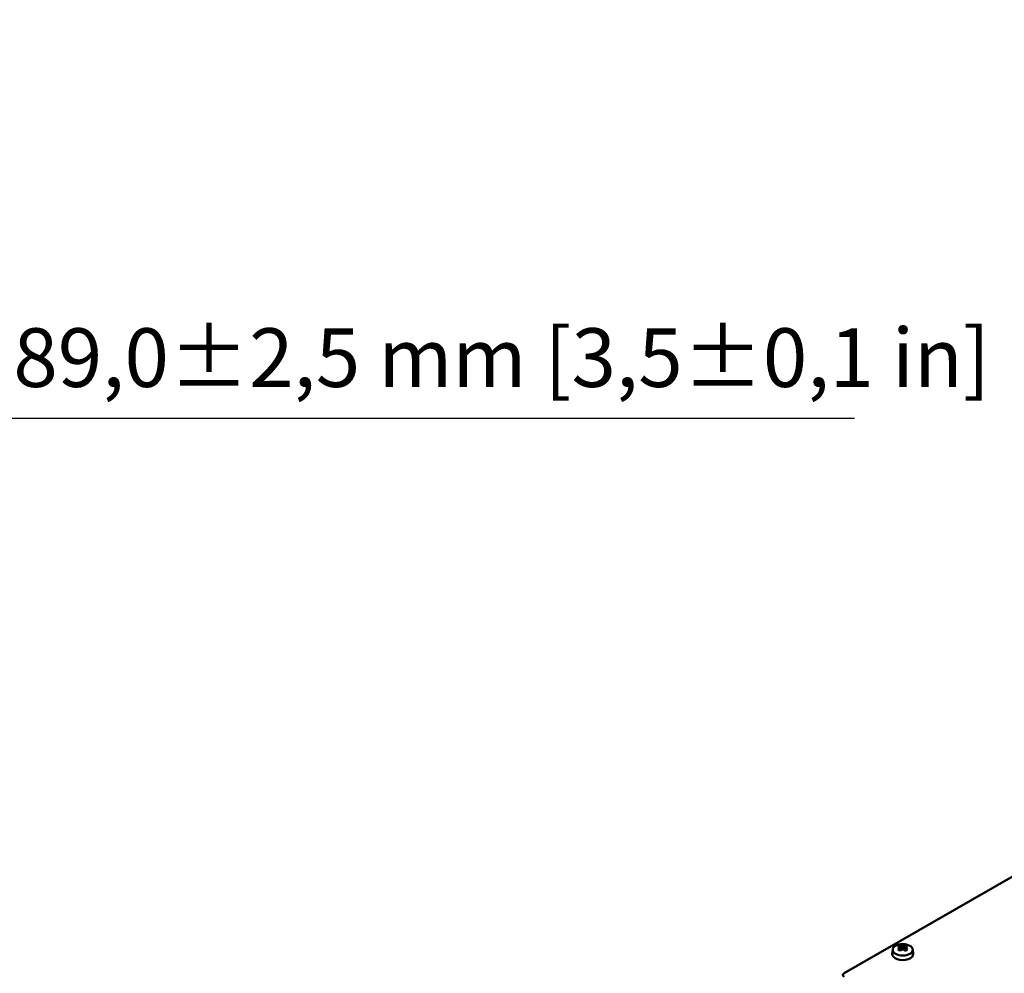
# Model space of a CAD drawing. Units: millimetres. Extents: x 0 to 2376, y 0 to 1680.
# Drawn here: x 1691 to 1926, y 781 to 1008 of the extents above; entities that cross this region are included whole.
import ezdxf

# ---------------------------------------------------------------- set-up
doc = ezdxf.new("R2010")
doc.units = ezdxf.units.MM
doc.header["$LTSCALE"] = 4
doc.layers.add('Bemaßung (ISO)', color=7, linetype='Continuous', lineweight=25)
doc.layers.add('Sichtbar (ISO)', color=7, linetype='Continuous', lineweight=50)
doc.styles.add('Notiztext (DIN)', font='isocpeur.ttf')
doc.dimstyles.new('Standard (DIN)', dxfattribs={"dimscale": 4, "dimtxt": 3.5, "dimasz": 2.5, "dimexe": 3.175, "dimexo": 0.8, "dimgap": 0.8, "dimtad": 1, "dimdec": 0, "dimrnd": 1e-08, "dimzin": 0, "dimtxsty": 'Notiztext (DIN)', "dimcen": 0.09, "dimdle": 10, "dimclrd": 256, "dimclre": 256, "dimclrt": 256, "dimadec": 0, "dimazin": 0, "dimtfac": 1, "dimtmove": 0, "dimatfit": 3, "dimfxl": 1, "dimtolj": 1, "dimtzin": 0, "dimlwd": -1, "dimlwe": -1, "dimarcsym": 0})

# ---------------------------------------------------------------- blocks, each defined once
blk = doc.blocks.new('*D10')
at = {"layer": 'Bemaßung (ISO)', "transparency": 16777216}
for p, q in [((1852.55, 1105.38), (1852.55, 1031.88)), ((2270.55, 1105.38), (2270.55, 1031.88)), ((1862.55, 1044.58), (2260.55, 1044.58))]:
    blk.add_line(p, q, dxfattribs=at)
for points in [[(1862.55, 1046.25), (1862.55, 1042.92), (1852.55, 1044.58)], [(2260.55, 1046.25), (2260.55, 1042.92), (2270.55, 1044.58)]]:
    blk.add_solid(points, dxfattribs=at)
at = {"layer": 'Defpoints', "color": 0, "transparency": 16777216}
for p in [(1852.55, 1108.58), (2270.55, 1108.58), (2270.55, 1044.58)]:
    blk.add_point(p, dxfattribs=at)
at = {"layer": 'Bemaßung (ISO)', "transparency": 16777216, "insert": (1970.71, 1065.98), "char_height": 14, "attachment_point": 1, "style": 'Notiztext (DIN)'}
blk.add_mtext('\\A1;418,0±2,5 mm [16,5%%p0,1 in]', dxfattribs=at)
blk = doc.blocks.new('*D17')
at = {"layer": 'Bemaßung (ISO)', "transparency": 16777216}
for p, q in [((1587.08, 872.87), (1587.08, 925.88)), ((1676.08, 856.37), (1676.08, 925.88)), ((1597.08, 913.18), (1666.08, 913.18)), ((1676.08, 913.18), (1889.88, 913.18))]:
    blk.add_line(p, q, dxfattribs=at)
for points in [[(1597.08, 914.84), (1597.08, 911.51), (1587.08, 913.18)], [(1666.08, 914.84), (1666.08, 911.51), (1676.08, 913.18)]]:
    blk.add_solid(points, dxfattribs=at)
at = {"layer": 'Defpoints', "color": 0, "transparency": 16777216}
for p in [(1676.08, 913.18), (1587.08, 869.67), (1676.08, 853.17)]:
    blk.add_point(p, dxfattribs=at)
at = {"layer": 'Bemaßung (ISO)', "transparency": 16777216, "insert": (1689.28, 934.58), "char_height": 14, "attachment_point": 1, "style": 'Notiztext (DIN)'}
blk.add_mtext('\\A1;89,0±2,5 mm [3,5%%p0,1 in]', dxfattribs=at)

msp = doc.modelspace()

# ---------------------------------------------------------------- linework, layer by layer
at = {"layer": 'Sichtbar (ISO)'}
for p, q in [((2096.69, 901.28), (1887.39, 780.75)), ((1900.6, 786.77), (1900.6, 787)), ((1900.71, 787.21), (1901.03, 786.38)), ((1900.77, 786.91), (1900.77, 786.61)), ((1900.77, 786.61), (1900.77, 786.6)), ((1900.77, 786.6), (1900.77, 786.17)), ((1901.09, 787.09), (1901.09, 786.42)), ((1901.62, 786.42), (1901.62, 787.09)), ((1901.67, 786.38), (1901.99, 787.21)), ((1901.93, 786.61), (1901.93, 786.91)), ((1901.93, 786.17), (1901.93, 786.6)), ((1902.11, 787), (1902.11, 786.77)), ((1898.97, 786.43), (1898.86, 785.42)), ((1903.74, 786.43), (1903.85, 785.42))]:
    msp.add_line(p, q, dxfattribs=at)
msp.add_ellipse((1901.35, 786.35), major_axis=(-2.39, 0), ratio=0.575862, dxfattribs=at)
for centre, major_axis, ratio, start_param, end_param in [((1901.97, 783.48), (-0.38, 4.17), 0.788507, 0.253336, 0.443293), ((1901.07, 783.26), (2.14, -3.71), 0.578093, 2.515101, 2.645154), ((1901.07, 783.59), (-2.14, -3.71), 0.578093, 4.08203, 4.212083), ((1901.2, 783.51), (2.06, 3.57), 0.578093, 0.92941, 1.047273), ((1901.51, 783.51), (2.06, -3.57), 0.578093, 2.504074, 2.635564), ((1901.63, 783.59), (-2.14, 3.71), 0.578093, 5.656694, 5.786746), ((1901.35, 783.76), (4.09, 0), 0.817547, 1.505775, 1.635818), ((1948.35, 783.76), (-49.85, 0), 0.210643, 5.95996, 5.960091), ((1901.35, 783.86), (-4.24, 0), 0.817547, 4.66681, 4.757968), ((1901.07, 783.59), (-2.14, -3.71), 0.578093, 3.638032, 3.768084), ((1901.2, 783.51), (2.06, 3.57), 0.578093, 0.506029, 0.637519), ((1900.74, 783.48), (0.38, 4.17), 0.788507, 5.839892, 6.02985), ((1901.51, 783.51), (2.06, -3.57), 0.578093, 2.09432, 2.212182), ((1901.63, 783.26), (2.14, 3.71), 0.578093, 0.496439, 0.626491), ((1901.63, 783.59), (-2.14, 3.71), 0.578093, 5.212695, 5.342748), ((1901.35, 785.33), (2.5, 0), 0.575862, 3.079929, 6.344849), ((1901.97, 784.19), (3.26, -2.62), 0.212965, 2.108941, 2.298899), ((1901.51, 783.33), (-2.06, -3.57), 0.578093, 4.071003, 4.189933), ((1901.63, 783.26), (2.14, 3.71), 0.578093, 0.940438, 1.07049), ((1901.35, 782.99), (4.24, 0), 0.817547, 1.525217, 1.616375), ((1901.07, 783.26), (2.14, -3.71), 0.578093, 2.071103, 2.201155), ((1854.35, 783.09), (49.85, 0), 0.210643, 0.323095, 0.323225), ((1901.2, 783.33), (-2.06, 3.57), 0.578093, 5.234845, 5.353775), ((1900.74, 784.19), (3.26, 2.62), 0.212965, 0.842694, 1.032651), ((1888.09, 780.34), (-1, 0), 0.575862, 5.497787, 7.068583)]:
    msp.add_ellipse(centre, major_axis=major_axis, ratio=ratio, start_param=start_param, end_param=end_param, dxfattribs=at)
for points in [[(1900.6, 787), (1900.66, 786.97), (1900.72, 786.94), (1900.77, 786.91)], [(1900.6, 786.77), (1900.66, 786.72), (1900.72, 786.66), (1900.77, 786.61)], [(1901.16, 787.32), (1901.14, 787.24), (1901.11, 787.17), (1901.09, 787.09)], [(1901.55, 787.32), (1901.57, 787.24), (1901.59, 787.17), (1901.62, 787.09)], [(1902.11, 787), (1902.05, 786.97), (1901.99, 786.94), (1901.93, 786.91)], [(1902.11, 786.77), (1902.05, 786.72), (1901.99, 786.66), (1901.93, 786.61)], [(1901.16, 786.45), (1901.14, 786.44), (1901.11, 786.43), (1901.09, 786.43)], [(1901.55, 786.45), (1901.57, 786.44), (1901.59, 786.43), (1901.62, 786.43)]]:
    msp.add_open_spline(points, degree=3, dxfattribs=at)
for points, weights in [([(1900.71, 787.21), (1900.74, 787.33), (1900.78, 787.44)], [1, 1.00020179627, 1]), ([(1901.62, 787.09), (1901.62, 787.09), (1901.62, 787.09)], [0.966831344689, 0.966821054824, 0.966810769189]), ([(1901.93, 787.44), (1901.96, 787.33), (1901.99, 787.21)], [1, 1.00020179626, 1]), ([(1901.93, 786.61), (1901.93, 786.6), (1901.93, 786.6)], [0.966831344689, 0.966821054824, 0.966810769189]), ([(1901.09, 786.43), (1901.09, 786.42), (1901.09, 786.42)], [0.966831344689, 0.966821054824, 0.966810769189])]:
    msp.add_rational_spline(points, weights, degree=2, dxfattribs=at)

# ---------------------------------------------------------------- dimensions: what is measured, and where the dimension line sits
at = {"layer": 'Bemaßung (ISO)'}
for base, p1, p2, text, override, picture, middle in [((2270.55, 1044.58), (1852.55, 1108.58), (2270.55, 1108.58), '<> mm [16,5%%p0,1 in]', {"dimgap": 0.8, "dimdec": 1, "dimpost": '', "dimtol": 1, "dimlim": 0, "dimtp": 2.5, "dimtm": 2.5, "dimtdec": 1, "dimtofl": 0, "dimatfit": 1}, '*D10', (2077.11, 1044.58)), ((1676.08, 913.18), (1587.08, 869.67), (1676.08, 853.17), '<> mm [3,5%%p0,1 in]', {"dimgap": 0.8, "dimdec": 1, "dimpost": '', "dimtol": 1, "dimlim": 0, "dimtp": 2.5, "dimtm": 2.5, "dimtdec": 1, "dimtofl": 0, "dimatfit": 2}, '*D17', (1787.98, 913.18))]:
    dim = msp.add_linear_dim(base=base, p1=p1, p2=p2, angle=180, text=text, dimstyle='Standard (DIN)', override=override, dxfattribs=at)
    dim.commit()
    dim.dimension.update_dxf_attribs({"geometry": picture, "text_midpoint": middle, "dimtype": 160})

doc.saveas('drawing.dxf')
